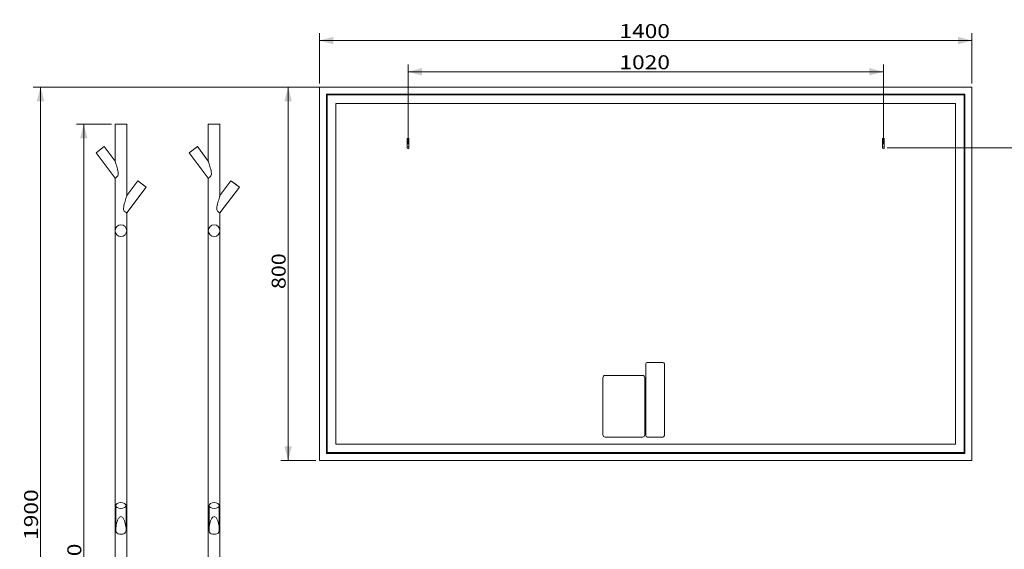
# Model space of a CAD drawing. Units: millimetres. Extents: x 60 to 3259, y 142 to 3083.
# Drawn here: x 60 to 2173, y 1948 to 3083 of the extents above; entities that cross this region are included whole.
import ezdxf
from ezdxf.lldxf.tags import DXFTag

# ---------------------------------------------------------------- set-up
doc = ezdxf.new("R2010")
doc.units = ezdxf.units.MM
doc.layers.add('1', color=7, linetype='Continuous', true_color=0xffffff)
doc.layers.add('256', color=7, linetype='Continuous', true_color=0xffffff)
doc.styles.add('blockfont', font='simplex.shx')
tags = doc.linetypes.add('DASHED', pattern=[25.72, 12.86, -12.86]).pattern_tags.tags
tags[6:7] = [DXFTag(74, 4), DXFTag(75, 0), DXFTag(340, '0'), DXFTag(46, 0.0), DXFTag(50, 0.0), DXFTag(44, 0.0), DXFTag(45, 0.0)]
tags[4:5] = [DXFTag(74, 4), DXFTag(75, 0), DXFTag(340, '0'), DXFTag(46, 0.0), DXFTag(50, 0.0), DXFTag(44, 0.0), DXFTag(45, 0.0)]
doc.dimstyles.get("Standard").update_dxf_attribs({"dimtxt": 0.18, "dimasz": 0.18, "dimexe": 0.18, "dimexo": 0.0625, "dimgap": 0.09, "dimtad": 0, "dimtih": 1, "dimtoh": 1, "dimdec": 4, "dimzin": 0, "dimdsep": 46, "dimtxsty": 'Standard', "dimcen": 0.09, "dimadec": 0, "dimazin": 0, "dimtfac": 1, "dimtdec": 4, "dimtofl": 0, "dimtmove": 0, "dimatfit": 3, "dimfxl": 0, "dimtolj": 1, "dimtzin": 0, "dimarcsym": 0})

# ---------------------------------------------------------------- blocks, each defined once
blk = doc.blocks.new('_U1')
at = {"layer": '256', "color": 252, "lineweight": 13}
for p, q in [((893.4, 2816.4), (893.4, 2987.4)), ((1913.4, 2816.4), (1913.4, 2987.4)), ((893.4, 2971.6), (1913.4, 2971.6))]:
    blk.add_line(p, q, dxfattribs=at)
at = {"layer": '256', "color": 252, "lineweight": 18}
for points in [[(893.4, 2971.6), (923.4, 2979.6), (923.4, 2963.5)], [(1913.4, 2971.6), (1883.4, 2963.5), (1883.4, 2979.6)]]:
    blk.add_solid(points, dxfattribs=at)
at = {"layer": '256', "color": 252, "linetype": 'Continuous', "lineweight": 18, "insert": (1347, 2976.9), "char_height": 30, "attachment_point": 7, "line_spacing_factor": 0.903614, "style": 'blockfont'}
blk.add_mtext('\\W1.1938;1020', dxfattribs=at)
blk = doc.blocks.new('_U7')
at = {"layer": '256', "color": 252, "lineweight": 13}
for p, q in [((703.4, 2946.4), (703.4, 3054.3)), ((2103.4, 2946.4), (2103.4, 3054.3)), ((2103.4, 3038.5), (703.4, 3038.5))]:
    blk.add_line(p, q, dxfattribs=at)
at = {"layer": '256', "color": 252, "lineweight": 18}
for points in [[(703.4, 3038.5), (733.4, 3046.5), (733.4, 3030.4)], [(2103.4, 3038.5), (2073.4, 3030.4), (2073.4, 3046.5)]]:
    blk.add_solid(points, dxfattribs=at)
at = {"layer": '256', "color": 252, "linetype": 'Continuous', "lineweight": 18, "insert": (1347, 3043.8), "char_height": 30, "attachment_point": 7, "line_spacing_factor": 0.903614, "style": 'blockfont'}
blk.add_mtext('\\W1.1938;1400', dxfattribs=at)
blk = doc.blocks.new('_U14')
at = {"layer": '256', "color": 252, "lineweight": 13}
for p, q in [((1921.3, 2808.5), (2568.6, 2808.5)), ((2552.7, 1038.5), (2552.7, 2808.5)), ((1161.3, 1038.5), (2568.6, 1038.5))]:
    blk.add_line(p, q, dxfattribs=at)
at = {"layer": '256', "color": 252, "lineweight": 18}
for points in [[(2552.7, 2808.5), (2560.8, 2778.5), (2544.7, 2778.5)], [(2552.7, 1038.5), (2544.7, 1068.5), (2560.8, 1068.5)]]:
    blk.add_solid(points, dxfattribs=at)
at = {"layer": '256', "color": 252, "linetype": 'Continuous', "lineweight": 18, "insert": (2547.4, 2015.2), "char_height": 30, "attachment_point": 7, "rotation": 90, "line_spacing_factor": 0.903614, "style": 'blockfont'}
blk.add_mtext('\\W1.1938;1770', dxfattribs=at)
blk = doc.blocks.new('_U21')
at = {"layer": '256', "color": 252, "lineweight": 13}
for p, q in [((1145.5, 2938.5), (89, 2938.5)), ((104.8, 1038.5), (104.8, 2938.5)), ((1145.5, 1038.5), (89, 1038.5))]:
    blk.add_line(p, q, dxfattribs=at)
at = {"layer": '256', "color": 252, "lineweight": 18}
for points in [[(104.8, 2938.5), (112.9, 2908.5), (96.8, 2908.5)], [(104.8, 1038.5), (96.8, 1068.5), (112.9, 1068.5)]]:
    blk.add_solid(points, dxfattribs=at)
at = {"layer": '256', "color": 252, "linetype": 'Continuous', "lineweight": 18, "insert": (99.5, 1967.9), "char_height": 30, "attachment_point": 7, "rotation": 90, "line_spacing_factor": 0.903614, "style": 'blockfont'}
blk.add_mtext('\\W1.1938;1900', dxfattribs=at)
blk = doc.blocks.new('_U23')
at = {"layer": '256', "color": 252, "lineweight": 13}
for p, q in [((695.5, 2938.5), (620.3, 2938.5)), ((636.1, 2938.5), (636.1, 2138.5)), ((695.5, 2138.5), (620.3, 2138.5))]:
    blk.add_line(p, q, dxfattribs=at)
at = {"layer": '256', "color": 252, "lineweight": 18}
for points in [[(636.1, 2938.5), (644.2, 2908.5), (628.1, 2908.5)], [(636.1, 2138.5), (628.1, 2168.5), (644.2, 2168.5)]]:
    blk.add_solid(points, dxfattribs=at)
at = {"layer": '256', "color": 252, "linetype": 'Continuous', "lineweight": 18, "insert": (630.8, 2505.8), "char_height": 30, "attachment_point": 7, "rotation": 90, "line_spacing_factor": 0.903614, "style": 'blockfont'}
blk.add_mtext('\\W1.1228;800', dxfattribs=at)
blk = doc.blocks.new('_U24')
at = {"layer": '256', "color": 252, "lineweight": 13}
for p, q in [((257, 2858.9), (181.8, 2858.9)), ((197.7, 1038.5), (197.7, 2858.9)), ((1145.5, 1038.5), (181.8, 1038.5))]:
    blk.add_line(p, q, dxfattribs=at)
at = {"layer": '256', "color": 252, "lineweight": 18}
for points in [[(197.7, 2858.9), (205.7, 2828.9), (189.7, 2828.9)], [(197.7, 1038.5), (189.7, 1068.5), (205.7, 1068.5)]]:
    blk.add_solid(points, dxfattribs=at)
at = {"layer": '256', "color": 252, "linetype": 'Continuous', "lineweight": 18, "insert": (192.4, 1851.6), "char_height": 30, "attachment_point": 7, "rotation": 90, "line_spacing_factor": 0.903614, "style": 'blockfont'}
blk.add_mtext('\\W1.1938;1820', dxfattribs=at)

msp = doc.modelspace()

# ---------------------------------------------------------------- linework, layer by layer
at = {"layer": '1', "color": 9, "linetype": 'Continuous', "lineweight": 18}
for p, q in [((2103.4, 2938.5), (703.4, 2938.5)), ((703.4, 2938.5), (703.4, 2138.5)), ((2103.4, 2138.5), (2103.4, 2938.5)), ((289.9, 2858.9), (264.9, 2858.9)), ((264.9, 2858.9), (264.9, 2780)), ((289.9, 2706.2), (289.9, 2858.9)), ((489.9, 2858.9), (464.9, 2858.9)), ((464.9, 2858.9), (464.9, 2780)), ((489.9, 2706.2), (489.9, 2858.9)), ((241.5, 2811), (223.9, 2797.8)), ((264.9, 2780), (241.5, 2811)), ((441.5, 2811), (423.9, 2797.8)), ((464.9, 2780), (441.5, 2811)), ((223.9, 2797.8), (264.9, 2743.5)), ((423.9, 2797.8), (464.9, 2743.5)), ((264.9, 2743.5), (264.9, 2630.9)), ((313.5, 2737.9), (289.9, 2706.2)), ((331.5, 2724.5), (313.5, 2737.9)), ((322.5, 2731.3), (313.5, 2737.9)), ((331.5, 2724.5), (322.5, 2731.3)), ((464.9, 2743.5), (464.9, 2630.9)), ((513.5, 2737.9), (489.9, 2706.2)), ((531.5, 2724.5), (513.5, 2737.9)), ((522.5, 2731.3), (513.5, 2737.9)), ((531.5, 2724.5), (522.5, 2731.3)), ((289.9, 2668.9), (331.5, 2724.5)), ((489.9, 2668.9), (531.5, 2724.5)), ((289.9, 2630.9), (289.9, 2668.9)), ((489.9, 2630.9), (489.9, 2668.9)), ((264.9, 2630.9), (264.9, 1378.9)), ((289.9, 1378.9), (289.9, 2630.9)), ((464.9, 2630.9), (464.9, 1378.9)), ((489.9, 1378.9), (489.9, 2630.9)), ((703.4, 2138.5), (2103.4, 2138.5)), ((266.4, 2041.7), (266.4, 1990.1)), ((288.4, 1990.2), (288.4, 2041.7)), ((466.4, 2041.7), (466.4, 1990.1)), ((488.4, 1990.2), (488.4, 2041.7))]:
    msp.add_line(p, q, dxfattribs=at)
at = {"layer": '1', "color": 13, "linetype": 'DASHED', "lineweight": 13}
for p, q in [((718.4, 2153.5), (718.4, 2923.5)), ((2088.4, 2923.5), (718.4, 2923.5)), ((719.9, 2922), (2086.9, 2922)), ((719.9, 2155), (719.9, 2922)), ((2086.9, 2155), (2086.9, 2922)), ((2088.4, 2153.5), (2088.4, 2923.5)), ((738.4, 2903.5), (2068.4, 2903.5)), ((738.4, 2903.5), (738.4, 2173.5)), ((2068.4, 2903.5), (2068.4, 2173.5)), ((891.4, 2828.5), (895.4, 2828.5)), ((891.4, 2828.5), (891.4, 2808.5)), ((895.4, 2808.5), (895.4, 2828.5)), ((1911.4, 2828.5), (1915.4, 2828.5)), ((1911.4, 2828.5), (1911.4, 2808.5)), ((1915.4, 2808.5), (1915.4, 2828.5)), ((1403.4, 2345.5), (1403.4, 2191.5)), ((1440.4, 2348.5), (1406.4, 2348.5)), ((1443.4, 2191.5), (1443.4, 2345.5)), ((1311.4, 2315.5), (1311.4, 2193.5)), ((1396.4, 2320.5), (1316.4, 2320.5)), ((1401.4, 2193.5), (1401.4, 2315.5)), ((1316.4, 2188.5), (1396.4, 2188.5)), ((1406.4, 2188.5), (1440.4, 2188.5)), ((738.4, 2173.5), (2068.4, 2173.5)), ((2088.4, 2153.5), (718.4, 2153.5)), ((719.9, 2155), (2086.9, 2155))]:
    msp.add_line(p, q, dxfattribs=at)
for centre in [(893.4, 2808.5), (1913.4, 2808.5)]:
    msp.add_circle(centre, 2, dxfattribs=at)
for centre, radius, start, end in [((277.4, 2630.9), 12.5, 0, 180), ((477.4, 2630.9), 12.5, 0, 180), ((277.4, 2630.9), 12.5, 180, 0), ((477.4, 2630.9), 12.5, 180, 0), ((1406.4, 2345.5), 3, 90, 180), ((1440.4, 2345.5), 3, 0, 90), ((1316.4, 2315.5), 5, 90, 180), ((1396.4, 2315.5), 5, 0, 90), ((1316.4, 2193.5), 5, 180, 270), ((1396.4, 2193.5), 5, 270, 0), ((1406.4, 2191.5), 3, 180, 270), ((1440.4, 2191.5), 3, 270, 0)]:
    msp.add_arc(centre, radius, start, end, dxfattribs=at)
at = {"layer": '1', "color": 9, "linetype": 'Continuous', "lineweight": 18}
for centre in [(277.4, 2041.7), (477.4, 2041.7)]:
    msp.add_ellipse(centre, major_axis=(-11, 0), ratio=0.587785, dxfattribs=at)
for points, knots in [([(264.9, 2743.5), (264.9, 2743.5), (264.9, 2743.5), (264.9, 2743.5), (265.4, 2743.7), (267.3, 2745), (268.7, 2745.9), (270.4, 2748.2), (270.9, 2749.2), (271.4, 2751.2), (271.5, 2752.2), (271.4, 2755.4), (271.1, 2757.5), (269.8, 2763.5), (268.7, 2767.5), (267, 2773.1), (266.4, 2775), (265.7, 2777.5), (265.4, 2778.3), (265, 2779.5), (264.9, 2780), (264.9, 2780)], [0, 0, 0, 0, 0.000249, 0.000249, 0.125218, 0.125218, 0.250187, 0.250187, 0.312671, 0.312671, 0.375156, 0.375156, 0.500124, 0.500124, 0.750062, 0.750062, 0.875031, 0.875031, 0.937516, 0.937516, 1, 1, 1, 1]), ([(464.9, 2743.5), (464.9, 2743.5), (464.9, 2743.5), (464.9, 2743.5), (465.4, 2743.7), (467.3, 2745), (468.7, 2745.9), (470.4, 2748.2), (470.9, 2749.2), (471.4, 2751.2), (471.5, 2752.2), (471.4, 2755.4), (471.1, 2757.5), (469.8, 2763.5), (468.7, 2767.5), (467, 2773.1), (466.4, 2775), (465.7, 2777.5), (465.4, 2778.3), (465, 2779.5), (464.9, 2780), (464.9, 2780)], [0, 0, 0, 0, 0.000249, 0.000249, 0.125218, 0.125218, 0.250187, 0.250187, 0.312671, 0.312671, 0.375156, 0.375156, 0.500124, 0.500124, 0.750062, 0.750062, 0.875031, 0.875031, 0.937516, 0.937516, 1, 1, 1, 1]), ([(289.9, 2668.9), (289.9, 2668.9), (289.3, 2669.1), (287.3, 2670.4), (285.8, 2671.3), (284, 2673.6), (283.5, 2674.6), (283, 2676.7), (283, 2677.8), (283.1, 2681), (283.5, 2683.1), (284.8, 2689.3), (286, 2693.3), (287.7, 2699.1), (288.3, 2701.1), (289.1, 2703.6), (289.3, 2704.4), (289.7, 2705.7), (289.9, 2706.2), (289.9, 2706.2)], [0, 0, 0, 0, 0.125, 0.125, 0.25, 0.25, 0.3125, 0.3125, 0.375, 0.375, 0.5, 0.5, 0.75, 0.75, 0.875, 0.875, 0.9375, 0.9375, 1, 1, 1, 1]), ([(489.9, 2668.9), (489.9, 2668.9), (489.3, 2669.1), (487.3, 2670.4), (485.8, 2671.3), (484, 2673.6), (483.5, 2674.6), (483, 2676.7), (483, 2677.8), (483.1, 2681), (483.5, 2683.1), (484.8, 2689.3), (486, 2693.3), (487.7, 2699.1), (488.3, 2701.1), (489.1, 2703.6), (489.3, 2704.4), (489.7, 2705.7), (489.9, 2706.2), (489.9, 2706.2)], [0, 0, 0, 0, 0.125, 0.125, 0.25, 0.25, 0.3125, 0.3125, 0.375, 0.375, 0.5, 0.5, 0.75, 0.75, 0.875, 0.875, 0.9375, 0.9375, 1, 1, 1, 1]), ([(277.4, 1980.4), (275.3, 1980.4), (273.1, 1980.7), (269.6, 1982), (268.1, 1983), (266.9, 1985.4), (266.7, 1986.4), (266.4, 1988.3), (266.4, 1989.2), (266.4, 1990.1)], [0, 0, 0, 0, 0.341413, 0.341413, 0.682827, 0.682827, 0.853534, 0.853534, 1, 1, 1, 1]), ([(288.4, 1990.2), (288.4, 1989.3), (288.4, 1988.4), (288.1, 1986.4), (287.9, 1985.4), (286.7, 1983), (285.2, 1982), (281.7, 1980.7), (279.5, 1980.4), (277.4, 1980.4)], [0, 0, 0, 0, 0.14734, 0.14734, 0.317872, 0.317872, 0.658936, 0.658936, 1, 1, 1, 1]), ([(477.4, 1980.4), (475.3, 1980.4), (473.1, 1980.7), (469.6, 1982), (468.1, 1983), (466.9, 1985.4), (466.7, 1986.4), (466.4, 1988.3), (466.4, 1989.2), (466.4, 1990.1)], [0, 0, 0, 0, 0.341413, 0.341413, 0.682827, 0.682827, 0.853534, 0.853534, 1, 1, 1, 1]), ([(488.4, 1990.2), (488.4, 1989.3), (488.4, 1988.4), (488.1, 1986.4), (487.9, 1985.4), (486.7, 1983), (485.2, 1982), (481.7, 1980.7), (479.5, 1980.4), (477.4, 1980.4)], [0, 0, 0, 0, 0.14734, 0.14734, 0.317872, 0.317872, 0.658936, 0.658936, 1, 1, 1, 1])]:
    msp.add_open_spline(points, degree=3, knots=knots, dxfattribs=at)
at = {"layer": '1', "color": 13, "linetype": 'DASHED', "lineweight": 13}
for points in [[(266.4, 1990.1), (266.4, 1990.3), (266.4, 1990.4), (266.4, 1992.7), (266.6, 1994.8), (267.4, 2001), (268.3, 2005), (270.4, 2010.7), (271.2, 2012.6), (273, 2015.2), (273.6, 2016), (275.3, 2017.3), (276.3, 2017.8), (278.4, 2017.9), (279.5, 2017.4), (281.1, 2016.1), (281.8, 2015.3), (283.5, 2012.7), (284.4, 2010.8), (286.5, 2005.1), (287.3, 2001), (288.2, 1994.9), (288.4, 1992.8), (288.4, 1990.5), (288.4, 1990.4), (288.4, 1990.2)], [(466.4, 1990.1), (466.4, 1990.3), (466.4, 1990.4), (466.4, 1992.7), (466.6, 1994.8), (467.4, 2001), (468.3, 2005), (470.4, 2010.7), (471.2, 2012.6), (473, 2015.2), (473.6, 2016), (475.3, 2017.3), (476.3, 2017.8), (478.4, 2017.9), (479.5, 2017.4), (481.1, 2016.1), (481.8, 2015.3), (483.5, 2012.7), (484.4, 2010.8), (486.5, 2005.1), (487.3, 2001), (488.2, 1994.9), (488.4, 1992.8), (488.4, 1990.5), (488.4, 1990.4), (488.4, 1990.2)]]:
    msp.add_open_spline(points, degree=3, knots=[0, 0, 0, 0, 0.007003, 0.007003, 0.105632, 0.105632, 0.30289, 0.30289, 0.401519, 0.401519, 0.450833, 0.450833, 0.500148, 0.500148, 0.549462, 0.549462, 0.598777, 0.598777, 0.697406, 0.697406, 0.894664, 0.894664, 0.993293, 0.993293, 1, 1, 1, 1], dxfattribs=at)

# ---------------------------------------------------------------- dimensions: what is measured, and where the dimension line sits
at = {"layer": '256', "color": 252, "linetype": 'Continuous', "lineweight": 18}
for base, p1, p2, picture, middle in [((703.4, 3038.5), (2103.4, 2938.5), (703.4, 2938.5), '_U7', (1403.4, 3038.5)), ((1913.4, 2971.6), (893.4, 2808.5), (1913.4, 2808.5), '_U1', (1403.4, 2971.6))]:
    dim = msp.add_linear_dim(base=base, p1=p1, p2=p2, dimstyle='Standard', override={"dimtxt": 30, "dimasz": 30, "dimexe": 15.875, "dimexo": 7.9375, "dimgap": 15, "dimtad": 1, "dimtih": 1, "dimtoh": 0, "dimdec": 0, "dimlfac": 1, "dimzin": 8, "dimdsep": 44, "dimlunit": 2, "dimtxsty": 'blockfont', "dimsah": 1, "dimse1": 0, "dimse2": 0, "dimsd1": 0, "dimsd2": 0, "dimclrd": 252, "dimclre": 252, "dimclrt": 252, "dimtol": 0, "dimtm": -0.1, "dimtfac": 0.105833, "dimtdec": 2, "dimtofl": 1, "dimtmove": 0, "dimatfit": 2, "dimtzin": 8, "dimlwd": 13, "dimlwe": 13}, dxfattribs=at)
    dim.commit()
    dim.dimension.update_dxf_attribs({"geometry": picture, "text_midpoint": middle, "dimtype": 160})
for base, p1, p2, picture, middle in [((104.8, 2938.5), (1153.4, 1038.5), (1153.4, 2938.5), '_U21', (104.8, 2024.3)), ((636.1, 2138.5), (703.4, 2938.5), (703.4, 2138.5), '_U23', (636.1, 2545.9)), ((197.7, 2858.9), (1153.4, 1038.5), (264.9, 2858.9), '_U24', (197.7, 1908)), ((2552.7, 2808.5), (1153.4, 1038.5), (1913.4, 2808.5), '_U14', (2552.7, 2071.6))]:
    dim = msp.add_linear_dim(base=base, p1=p1, p2=p2, angle=90, dimstyle='Standard', override={"dimtxt": 30, "dimasz": 30, "dimexe": 15.875, "dimexo": 7.9375, "dimgap": 15, "dimtad": 1, "dimtih": 0, "dimtoh": 0, "dimdec": 0, "dimlfac": 1, "dimzin": 8, "dimdsep": 44, "dimlunit": 2, "dimtxsty": 'blockfont', "dimsah": 1, "dimse1": 0, "dimse2": 0, "dimsd1": 0, "dimsd2": 0, "dimclrd": 252, "dimclre": 252, "dimclrt": 252, "dimtol": 0, "dimtm": -0.1, "dimtfac": 0.105833, "dimtdec": 2, "dimtofl": 1, "dimtmove": 0, "dimatfit": 2, "dimtzin": 8, "dimlwd": 13, "dimlwe": 13}, dxfattribs=at)
    dim.commit()
    dim.dimension.update_dxf_attribs({"geometry": picture, "text_midpoint": middle, "dimtype": 160})

doc.saveas('drawing.dxf')
